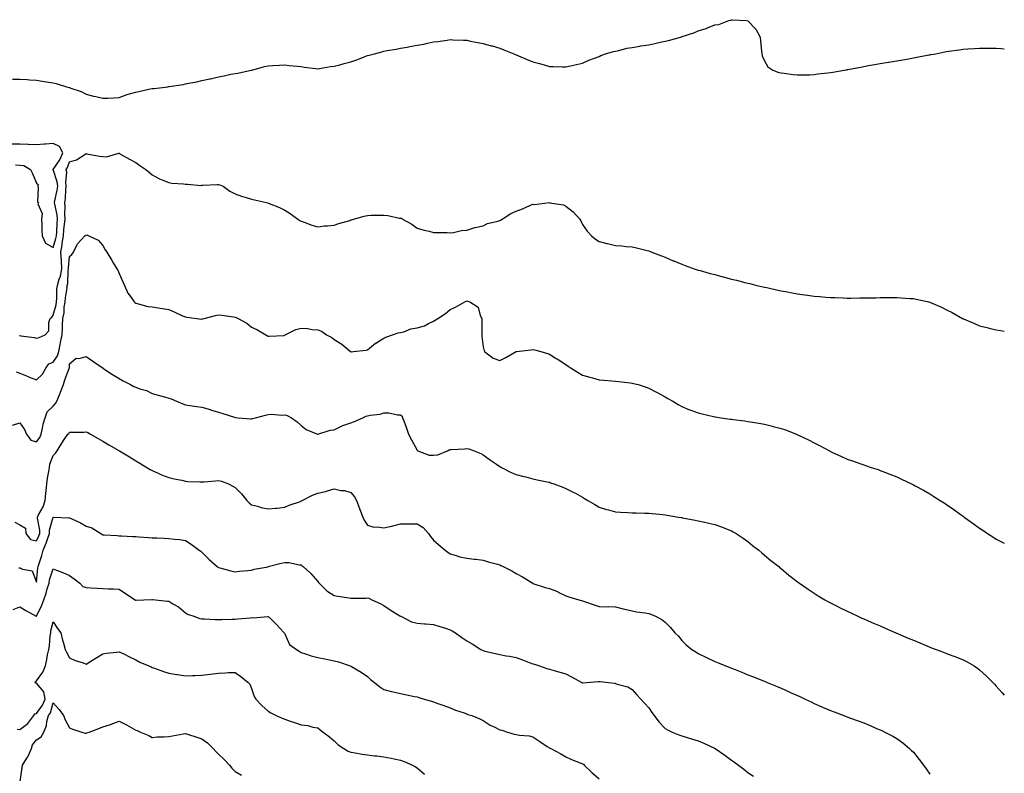
# Model space of a CAD drawing. Units: inches. Extents: x 1037123 to 1039763, y 7332218 to 7334858.
# Drawn here: x 1039168 to 1039763, y 7333977 to 7334432 of the extents above; entities that cross this region are included whole.
import ezdxf

# ---------------------------------------------------------------- set-up
doc = ezdxf.new("R2010")
doc.units = ezdxf.units.IN
doc.header["$MEASUREMENT"] = 0
doc.layers.add('Contour_10377332', color=7, linetype='Continuous', true_color=0x4d01a9)

msp = doc.modelspace()

# ---------------------------------------------------------------- linework, layer by layer
at = {"layer": 'Contour_10377332'}
for points in [[(1039163.52, 7334396.45, 3197), (1039168.05, 7334396.6, 3197), (1039172.42, 7334396.3, 3197), (1039173.79, 7334396.17, 3197), (1039178.05, 7334395.87, 3197), (1039181.53, 7334395.4, 3197), (1039185.3, 7334394.68, 3197), (1039188.05, 7334394.28, 3197), (1039190, 7334393.88, 3197), (1039196.17, 7334391.92, 3197), (1039197.7, 7334391.56, 3197), (1039198.05, 7334391.44, 3197), (1039198.85, 7334391.11, 3197), (1039205.12, 7334388.99, 3197), (1039208.05, 7334387.47, 3197), (1039212.48, 7334386.35, 3197), (1039213.97, 7334386, 3197), (1039218.05, 7334384.99, 3197), (1039221.25, 7334385.13, 3197), (1039224.73, 7334385.25, 3197), (1039228.05, 7334385.38, 3197), (1039232.76, 7334387.21, 3197), (1039233.5, 7334387.37, 3197), (1039238.05, 7334388.74, 3197), (1039240.75, 7334389.23, 3197), (1039246.74, 7334390.61, 3197), (1039248.05, 7334390.87, 3197), (1039249.07, 7334390.91, 3197), (1039257.37, 7334391.92, 3197), (1039257.95, 7334392.03, 3197), (1039258.05, 7334392.05, 3197), (1039258.21, 7334392.08, 3197), (1039266.62, 7334393.34, 3197), (1039268.05, 7334393.62, 3197), (1039270.22, 7334394.09, 3197), (1039275, 7334394.97, 3197), (1039278.05, 7334395.65, 3197), (1039282.82, 7334396.69, 3197), (1039283.21, 7334396.76, 3197), (1039288.05, 7334397.95, 3197), (1039291.39, 7334398.59, 3197), (1039295.59, 7334399.46, 3197), (1039298.05, 7334399.95, 3197), (1039299.73, 7334400.24, 3197), (1039307.72, 7334401.92, 3197), (1039307.97, 7334401.99, 3197), (1039308.17, 7334402.04, 3197), (1039315.88, 7334404.08, 3197), (1039318.05, 7334404.61, 3197), (1039320.82, 7334404.7, 3197), (1039324.92, 7334405.05, 3197), (1039328.05, 7334405.15, 3197), (1039330.86, 7334404.74, 3197), (1039335.53, 7334404.44, 3197), (1039338.05, 7334404.12, 3197), (1039339.87, 7334403.74, 3197), (1039346.98, 7334402.99, 3197), (1039348.05, 7334402.8, 3197), (1039349.07, 7334402.93, 3197), (1039355.78, 7334404.19, 3197), (1039358.05, 7334404.42, 3197), (1039361.39, 7334405.26, 3197), (1039364.01, 7334405.95, 3197), (1039368.05, 7334406.97, 3197), (1039371.7, 7334408.27, 3197), (1039376.19, 7334410.05, 3197), (1039378.05, 7334410.76, 3197), (1039379.03, 7334410.95, 3197), (1039382.41, 7334411.92, 3197), (1039386.84, 7334413.12, 3197), (1039388.05, 7334413.49, 3197), (1039389.98, 7334413.84, 3197), (1039395.34, 7334414.63, 3197), (1039398.05, 7334415.21, 3197), (1039402.07, 7334415.95, 3197), (1039403.79, 7334416.18, 3197), (1039408.05, 7334416.99, 3197), (1039412.19, 7334417.77, 3197), (1039414.44, 7334418.31, 3197), (1039418.05, 7334419.04, 3197), (1039420.61, 7334419.37, 3197), (1039426.29, 7334420.15, 3197), (1039428.05, 7334420.4, 3197), (1039429.61, 7334420.36, 3197), (1039436.17, 7334420.05, 3197), (1039438.05, 7334420.01, 3197), (1039440.37, 7334419.59, 3197), (1039444.81, 7334418.68, 3197), (1039448.05, 7334418.15, 3197), (1039452.87, 7334416.74, 3197), (1039453.38, 7334416.59, 3197), (1039458.05, 7334415.21, 3197), (1039460.47, 7334414.35, 3197), (1039466.53, 7334411.92, 3197), (1039467.56, 7334411.43, 3197), (1039468.05, 7334411.19, 3197), (1039469.32, 7334410.65, 3197), (1039474.61, 7334408.49, 3197), (1039478.05, 7334406.92, 3197), (1039482.07, 7334405.95, 3197), (1039484.85, 7334405.12, 3197), (1039488.05, 7334404.24, 3197), (1039490.34, 7334404.21, 3197), (1039495.94, 7334404.03, 3197), (1039498.05, 7334404, 3197), (1039500.75, 7334404.61, 3197), (1039504.53, 7334405.43, 3197), (1039508.05, 7334406.21, 3197), (1039511.92, 7334408.05, 3197), (1039515.37, 7334409.25, 3197), (1039518.05, 7334410.31, 3197), (1039519.07, 7334410.9, 3197), (1039522, 7334411.92, 3197), (1039526.74, 7334413.23, 3197), (1039528.05, 7334413.44, 3197), (1039529.94, 7334413.8, 3197), (1039534.79, 7334415.19, 3197), (1039538.05, 7334415.7, 3197), (1039542.62, 7334416.48, 3197), (1039543.32, 7334416.65, 3197), (1039548.05, 7334417.32, 3197), (1039551.8, 7334418.17, 3197), (1039554.92, 7334418.79, 3197), (1039558.05, 7334419.47, 3197), (1039560.04, 7334419.93, 3197), (1039567.31, 7334421.92, 3197), (1039567.89, 7334422.08, 3197), (1039568.05, 7334422.12, 3197), (1039568.36, 7334422.24, 3197), (1039575.41, 7334424.55, 3197), (1039578.05, 7334425.65, 3197), (1039582.85, 7334427.13, 3197), (1039583.64, 7334427.5, 3197), (1039588.05, 7334429.28, 3197), (1039590.41, 7334429.57, 3197), (1039596.53, 7334431.92, 3197), (1039597.72, 7334432.26, 3197), (1039598.05, 7334432.4, 3197), (1039598.6, 7334432.47, 3197), (1039607.09, 7334431.92, 3197), (1039607.95, 7334431.83, 3197), (1039608.05, 7334431.78, 3197), (1039612.87, 7334426.75, 3197), (1039615.39, 7334421.92, 3197), (1039615.55, 7334419.42, 3197), (1039616.27, 7334413.69, 3197), (1039616.41, 7334411.92, 3197), (1039616.74, 7334410.61, 3197), (1039618.05, 7334407.55, 3197), (1039620.14, 7334404.01, 3197), (1039623.19, 7334401.92, 3197), (1039626.7, 7334400.57, 3197), (1039628.05, 7334400.26, 3197), (1039629.85, 7334400.13, 3197), (1039635.41, 7334399.28, 3197), (1039638.05, 7334399.12, 3197), (1039640.73, 7334399.24, 3197), (1039645.37, 7334399.24, 3197), (1039648.05, 7334399.34, 3197), (1039650.3, 7334399.67, 3197), (1039656.43, 7334400.29, 3197), (1039658.05, 7334400.51, 3197), (1039659.26, 7334400.71, 3197), (1039666.21, 7334401.92, 3197), (1039667.76, 7334402.22, 3197), (1039668.05, 7334402.27, 3197), (1039668.48, 7334402.35, 3197), (1039676.1, 7334403.87, 3197), (1039678.05, 7334404.25, 3197), (1039680.9, 7334404.78, 3197), (1039684.57, 7334405.4, 3197), (1039688.05, 7334406.02, 3197), (1039692.95, 7334406.82, 3197), (1039693.13, 7334406.85, 3197), (1039698.05, 7334407.67, 3197), (1039701.7, 7334408.27, 3197), (1039705.02, 7334408.89, 3197), (1039708.05, 7334409.42, 3197), (1039710.22, 7334409.76, 3197), (1039717.29, 7334411.17, 3197), (1039718.05, 7334411.3, 3197), (1039718.6, 7334411.38, 3197), (1039721.64, 7334411.92, 3197), (1039726.98, 7334413, 3197), (1039728.05, 7334413.23, 3197), (1039729.55, 7334413.42, 3197), (1039735.73, 7334414.23, 3197), (1039738.05, 7334414.6, 3197), (1039740.92, 7334414.8, 3197), (1039744.96, 7334415.01, 3197), (1039748.05, 7334415.18, 3197), (1039751.35, 7334415.22, 3197), (1039758.05, 7334415.22, 3197), (1039761.12, 7334414.98, 3197), (1039763, 7334414.86, 3197)], [(1039165.28, 7334344.7, 3197), (1039168.05, 7334344.63, 3197), (1039170.43, 7334344.3, 3197), (1039174.42, 7334341.92, 3197), (1039175.67, 7334339.53, 3197), (1039178.05, 7334333.77, 3197), (1039179.07, 7334332.93, 3197), (1039178.81, 7334331.92, 3197), (1039179.14, 7334330.82, 3197), (1039178.6, 7334322.47, 3197), (1039179.22, 7334321.92, 3197), (1039178.79, 7334321.18, 3197), (1039181.55, 7334315.42, 3197), (1039181.14, 7334311.92, 3197), (1039181.33, 7334308.63, 3197), (1039181.29, 7334305.16, 3197), (1039181.51, 7334301.92, 3197), (1039183.58, 7334297.44, 3197), (1039188.05, 7334294.7, 3197), (1039189.81, 7334300.16, 3197), (1039190.08, 7334301.92, 3197), (1039190.26, 7334304.14, 3197), (1039190.53, 7334309.44, 3197), (1039190.75, 7334311.92, 3197), (1039190.57, 7334314.45, 3197), (1039189.07, 7334320.9, 3197), (1039188.99, 7334321.92, 3197), (1039189.12, 7334323, 3197), (1039190.59, 7334329.39, 3197), (1039190.88, 7334331.92, 3197), (1039190.61, 7334334.48, 3197), (1039188.07, 7334341.9, 3197), (1039188.07, 7334341.92, 3197), (1039188.09, 7334341.96, 3197), (1039192.09, 7334347.87, 3197), (1039193.97, 7334351.92, 3197), (1039191.94, 7334355.81, 3197), (1039188.05, 7334357.61, 3197), (1039183.4, 7334357.27, 3197), (1039182.7, 7334357.27, 3197), (1039178.05, 7334356.87, 3197), (1039173.21, 7334357.08, 3197), (1039172.89, 7334357.07, 3197), (1039168.05, 7334357.25, 3197), (1039163.38, 7334357.25, 3197)], [(1039167.7, 7334241.57, 3196), (1039168.05, 7334241.51, 3196), (1039168.56, 7334241.41, 3196), (1039176.57, 7334240.43, 3196), (1039178.05, 7334240.08, 3196), (1039179.59, 7334240.38, 3196), (1039183.26, 7334241.92, 3196), (1039185.59, 7334244.39, 3196), (1039185.59, 7334249.45, 3196), (1039186.39, 7334251.92, 3196), (1039187.27, 7334252.7, 3196), (1039188.05, 7334253.86, 3196), (1039189.92, 7334260.05, 3196), (1039190.22, 7334261.92, 3196), (1039190.39, 7334264.26, 3196), (1039190.43, 7334269.53, 3196), (1039190.65, 7334271.92, 3196), (1039191.72, 7334275.6, 3196), (1039192.52, 7334277.44, 3196), (1039193.4, 7334281.92, 3196), (1039193.11, 7334286.87, 3196), (1039193.11, 7334286.98, 3196), (1039192.68, 7334291.92, 3196), (1039193.6, 7334296.36, 3196), (1039193.64, 7334297.51, 3196), (1039194.32, 7334301.92, 3196), (1039194.59, 7334305.37, 3196), (1039195.02, 7334308.89, 3196), (1039195.28, 7334311.92, 3196), (1039195.08, 7334314.88, 3196), (1039195.45, 7334319.33, 3196), (1039195.22, 7334321.92, 3196), (1039195.57, 7334324.4, 3196), (1039195.73, 7334329.59, 3196), (1039196, 7334331.92, 3196), (1039195.75, 7334334.21, 3196), (1039196.29, 7334340.17, 3196), (1039196.02, 7334341.92, 3196), (1039196.8, 7334343.17, 3196), (1039198.05, 7334346.48, 3196), (1039202.15, 7334347.82, 3196), (1039207.21, 7334351.08, 3196), (1039208.05, 7334351.52, 3196), (1039208.52, 7334351.46, 3196), (1039216.12, 7334349.99, 3196), (1039218.05, 7334349.71, 3196), (1039220.3, 7334349.67, 3196), (1039227.85, 7334351.72, 3196), (1039228.05, 7334351.72, 3196), (1039228.52, 7334351.45, 3196), (1039234.26, 7334348.13, 3196), (1039238.05, 7334346.1, 3196), (1039240.59, 7334344.45, 3196), (1039244.18, 7334341.92, 3196), (1039246.33, 7334340.2, 3196), (1039248.05, 7334338.7, 3196), (1039252.35, 7334336.22, 3196), (1039254.44, 7334335.53, 3196), (1039258.05, 7334334.02, 3196), (1039259.87, 7334333.74, 3196), (1039266.8, 7334333.17, 3196), (1039268.05, 7334333, 3196), (1039269.24, 7334333.11, 3196), (1039277.62, 7334332.36, 3196), (1039278.05, 7334332.41, 3196), (1039278.6, 7334332.47, 3196), (1039287.15, 7334332.81, 3196), (1039288.05, 7334332.91, 3196), (1039288.77, 7334332.65, 3196), (1039290.88, 7334331.92, 3196), (1039295, 7334328.88, 3196), (1039298.05, 7334327.3, 3196), (1039302.01, 7334325.88, 3196), (1039304.87, 7334325.1, 3196), (1039308.05, 7334324.1, 3196), (1039309.83, 7334323.69, 3196), (1039317.05, 7334321.92, 3196), (1039317.84, 7334321.7, 3196), (1039318.05, 7334321.62, 3196), (1039318.58, 7334321.39, 3196), (1039325.02, 7334318.89, 3196), (1039328.05, 7334317.35, 3196), (1039331.39, 7334315.26, 3196), (1039336.06, 7334311.92, 3196), (1039337.31, 7334311.18, 3196), (1039338.05, 7334310.73, 3196), (1039339.85, 7334310.13, 3196), (1039344.53, 7334308.39, 3196), (1039348.05, 7334307.33, 3196), (1039352.17, 7334307.81, 3196), (1039354.03, 7334307.9, 3196), (1039358.05, 7334308.3, 3196), (1039360.73, 7334309.24, 3196), (1039367.35, 7334311.21, 3196), (1039368.05, 7334311.44, 3196), (1039368.4, 7334311.56, 3196), (1039369.57, 7334311.92, 3196), (1039376.16, 7334313.81, 3196), (1039378.05, 7334314.21, 3196), (1039380.39, 7334314.27, 3196), (1039385.63, 7334314.34, 3196), (1039388.05, 7334314.39, 3196), (1039390.35, 7334314.22, 3196), (1039397.37, 7334312.61, 3196), (1039398.05, 7334312.54, 3196), (1039398.56, 7334312.44, 3196), (1039399.36, 7334311.92, 3196), (1039404.94, 7334308.8, 3196), (1039408.05, 7334306.55, 3196), (1039411.6, 7334305.48, 3196), (1039415.37, 7334304.6, 3196), (1039418.05, 7334303.86, 3196), (1039419.96, 7334303.84, 3196), (1039426.21, 7334303.76, 3196), (1039428.05, 7334303.75, 3196), (1039430.02, 7334303.89, 3196), (1039434.92, 7334305.04, 3196), (1039438.05, 7334305.17, 3196), (1039442.91, 7334306.79, 3196), (1039443.09, 7334306.87, 3196), (1039448.05, 7334307.91, 3196), (1039450.71, 7334309.25, 3196), (1039456.84, 7334310.7, 3196), (1039458.05, 7334311.13, 3196), (1039458.56, 7334311.41, 3196), (1039459.51, 7334311.92, 3196), (1039464.71, 7334315.27, 3196), (1039468.05, 7334316.68, 3196), (1039471.76, 7334318.21, 3196), (1039476.27, 7334320.14, 3196), (1039478.05, 7334320.89, 3196), (1039479.12, 7334320.85, 3196), (1039488.03, 7334321.89, 3196), (1039488.05, 7334321.89, 3196), (1039488.09, 7334321.88, 3196), (1039496.62, 7334320.5, 3196), (1039498.05, 7334319.73, 3196), (1039502.44, 7334316.32, 3196), (1039506.41, 7334311.92, 3196), (1039506.98, 7334310.85, 3196), (1039508.05, 7334308.67, 3196), (1039510.84, 7334304.71, 3196), (1039513.54, 7334301.92, 3196), (1039515.9, 7334299.78, 3196), (1039518.05, 7334298.4, 3196), (1039522.7, 7334297.26, 3196), (1039523.25, 7334297.11, 3196), (1039528.05, 7334296.07, 3196), (1039531.88, 7334295.74, 3196), (1039534.53, 7334295.44, 3196), (1039538.05, 7334295.11, 3196), (1039540.71, 7334294.57, 3196), (1039547.05, 7334292.92, 3196), (1039548.05, 7334292.7, 3196), (1039548.62, 7334292.49, 3196), (1039550.06, 7334291.92, 3196), (1039555.88, 7334289.75, 3196), (1039558.05, 7334288.92, 3196), (1039562.95, 7334286.83, 3196), (1039563.26, 7334286.71, 3196), (1039568.05, 7334284.79, 3196), (1039570.06, 7334283.93, 3196), (1039575.55, 7334281.92, 3196), (1039577.42, 7334281.3, 3196), (1039578.05, 7334281.12, 3196), (1039579.14, 7334280.83, 3196), (1039585.24, 7334279.11, 3196), (1039588.05, 7334278.39, 3196), (1039592.87, 7334277.1, 3196), (1039593.15, 7334277.02, 3196), (1039598.05, 7334275.73, 3196), (1039601.12, 7334274.98, 3196), (1039606.27, 7334273.7, 3196), (1039608.05, 7334273.25, 3196), (1039609.12, 7334272.99, 3196), (1039613.52, 7334271.92, 3196), (1039617.19, 7334271.06, 3196), (1039618.05, 7334270.86, 3196), (1039619.42, 7334270.55, 3196), (1039625.35, 7334269.22, 3196), (1039628.05, 7334268.64, 3196), (1039632.05, 7334267.92, 3196), (1039633.71, 7334267.59, 3196), (1039638.05, 7334266.8, 3196), (1039642.33, 7334266.21, 3196), (1039643.97, 7334266, 3196), (1039648.05, 7334265.43, 3196), (1039651.27, 7334265.14, 3196), (1039655.1, 7334264.86, 3196), (1039658.05, 7334264.61, 3196), (1039660.61, 7334264.48, 3196), (1039665.65, 7334264.32, 3196), (1039668.05, 7334264.21, 3196), (1039670.34, 7334264.21, 3196), (1039675.67, 7334264.3, 3196), (1039678.05, 7334264.3, 3196), (1039680.47, 7334264.34, 3196), (1039685.51, 7334264.45, 3196), (1039688.05, 7334264.48, 3196), (1039690.63, 7334264.5, 3196), (1039695.47, 7334264.5, 3196), (1039698.05, 7334264.52, 3196), (1039700.57, 7334264.43, 3196), (1039705.96, 7334264.01, 3196), (1039708.05, 7334263.91, 3196), (1039709.77, 7334263.64, 3196), (1039717.33, 7334261.92, 3196), (1039717.89, 7334261.77, 3196), (1039718.05, 7334261.72, 3196), (1039718.42, 7334261.55, 3196), (1039724.96, 7334258.83, 3196), (1039728.05, 7334257.2, 3196), (1039731.57, 7334255.44, 3196), (1039737.8, 7334251.92, 3196), (1039737.97, 7334251.83, 3196), (1039738.05, 7334251.78, 3196), (1039738.28, 7334251.68, 3196), (1039744.91, 7334248.77, 3196), (1039748.05, 7334247.47, 3196), (1039752.5, 7334246.36, 3196), (1039753.91, 7334246.05, 3196), (1039758.05, 7334245.08, 3196), (1039760.69, 7334244.55, 3196), (1039763, 7334244.14, 3196)], [(1039165.69, 7334219.56, 3195), (1039168.05, 7334218.83, 3195), (1039172.95, 7334216.83, 3195), (1039173.25, 7334216.72, 3195), (1039178.05, 7334214.85, 3195), (1039181.64, 7334218.34, 3195), (1039183.69, 7334221.92, 3195), (1039185.51, 7334224.46, 3195), (1039188.05, 7334225.56, 3195), (1039190.69, 7334229.28, 3195), (1039191.47, 7334231.92, 3195), (1039192.37, 7334236.23, 3195), (1039192.64, 7334237.32, 3195), (1039193.48, 7334241.92, 3195), (1039193.67, 7334246.29, 3195), (1039193.81, 7334247.68, 3195), (1039194.03, 7334251.92, 3195), (1039194.69, 7334255.27, 3195), (1039194.87, 7334258.74, 3195), (1039195.35, 7334261.92, 3195), (1039195.55, 7334264.42, 3195), (1039196.51, 7334270.37, 3195), (1039196.64, 7334271.92, 3195), (1039196.96, 7334273.01, 3195), (1039197.27, 7334281.13, 3195), (1039197.42, 7334281.92, 3195), (1039197.37, 7334282.59, 3195), (1039198.05, 7334289.3, 3195), (1039199.46, 7334290.52, 3195), (1039200.41, 7334291.92, 3195), (1039202.7, 7334296.58, 3195), (1039202.87, 7334297.09, 3195), (1039207.25, 7334301.92, 3195), (1039207.8, 7334302.18, 3195), (1039208.05, 7334302.33, 3195), (1039208.56, 7334302.43, 3195), (1039209.67, 7334301.92, 3195), (1039215.32, 7334299.18, 3195), (1039218.05, 7334296.03, 3195), (1039219.57, 7334293.44, 3195), (1039220.47, 7334291.92, 3195), (1039223.4, 7334287.28, 3195), (1039224.48, 7334285.48, 3195), (1039226.64, 7334281.92, 3195), (1039227.15, 7334281.02, 3195), (1039228.05, 7334278.99, 3195), (1039230.28, 7334274.14, 3195), (1039231.19, 7334271.92, 3195), (1039233.26, 7334267.13, 3195), (1039234.83, 7334265.15, 3195), (1039237.13, 7334261.92, 3195), (1039237.58, 7334261.46, 3195), (1039238.05, 7334261.12, 3195), (1039238.99, 7334260.98, 3195), (1039245.3, 7334259.17, 3195), (1039248.05, 7334258.87, 3195), (1039251.62, 7334258.35, 3195), (1039254.12, 7334257.99, 3195), (1039258.05, 7334257.42, 3195), (1039261.74, 7334255.62, 3195), (1039266.39, 7334253.59, 3195), (1039268.05, 7334252.83, 3195), (1039268.87, 7334252.74, 3195), (1039275, 7334251.92, 3195), (1039277.7, 7334251.56, 3195), (1039278.05, 7334251.56, 3195), (1039278.36, 7334251.62, 3195), (1039279.48, 7334251.92, 3195), (1039286.25, 7334253.73, 3195), (1039288.05, 7334254.05, 3195), (1039290, 7334253.87, 3195), (1039297.09, 7334252.88, 3195), (1039298.05, 7334252.78, 3195), (1039298.69, 7334252.56, 3195), (1039299.87, 7334251.92, 3195), (1039305.1, 7334248.97, 3195), (1039308.05, 7334246.71, 3195), (1039311.29, 7334245.15, 3195), (1039316.68, 7334241.92, 3195), (1039317.58, 7334241.46, 3195), (1039318.05, 7334241.16, 3195), (1039318.71, 7334241.27, 3195), (1039327.84, 7334241.7, 3195), (1039328.05, 7334241.72, 3195), (1039328.19, 7334241.78, 3195), (1039328.44, 7334241.92, 3195), (1039334.79, 7334245.18, 3195), (1039338.05, 7334246.06, 3195), (1039341.92, 7334245.8, 3195), (1039344.69, 7334245.28, 3195), (1039348.05, 7334245, 3195), (1039350.26, 7334244.13, 3195), (1039353.34, 7334241.92, 3195), (1039356.47, 7334240.33, 3195), (1039358.05, 7334239.22, 3195), (1039362.54, 7334236.41, 3195), (1039367.85, 7334231.92, 3195), (1039367.97, 7334231.85, 3195), (1039368.05, 7334231.81, 3195), (1039368.15, 7334231.82, 3195), (1039369.69, 7334231.92, 3195), (1039377.19, 7334232.78, 3195), (1039378.05, 7334232.89, 3195), (1039383.01, 7334236.96, 3195), (1039383.19, 7334237.07, 3195), (1039388.05, 7334239.93, 3195), (1039389.28, 7334240.69, 3195), (1039393.17, 7334241.92, 3195), (1039396.74, 7334243.22, 3195), (1039398.05, 7334243.41, 3195), (1039400.02, 7334243.88, 3195), (1039404.36, 7334245.61, 3195), (1039408.05, 7334246.18, 3195), (1039412.58, 7334247.39, 3195), (1039414.91, 7334248.77, 3195), (1039418.05, 7334250.19, 3195), (1039419.09, 7334250.89, 3195), (1039420.57, 7334251.92, 3195), (1039425.16, 7334254.81, 3195), (1039428.05, 7334257.42, 3195), (1039431.25, 7334258.71, 3195), (1039436.92, 7334261.92, 3195), (1039437.7, 7334262.26, 3195), (1039438.05, 7334262.47, 3195), (1039438.56, 7334262.42, 3195), (1039440, 7334261.92, 3195), (1039444.94, 7334258.81, 3195), (1039446.19, 7334253.79, 3195), (1039447.13, 7334251.92, 3195), (1039447.25, 7334251.11, 3195), (1039447.13, 7334242.84, 3195), (1039447.23, 7334241.92, 3195), (1039447.31, 7334241.17, 3195), (1039448.05, 7334234.74, 3195), (1039448.56, 7334232.43, 3195), (1039448.89, 7334231.92, 3195), (1039454.07, 7334227.93, 3195), (1039458.05, 7334226.51, 3195), (1039461.62, 7334228.34, 3195), (1039467.95, 7334231.92, 3195), (1039468.01, 7334231.95, 3195), (1039468.05, 7334231.96, 3195), (1039468.11, 7334231.97, 3195), (1039477.01, 7334232.96, 3195), (1039478.05, 7334233.09, 3195), (1039479.03, 7334232.91, 3195), (1039482.95, 7334231.92, 3195), (1039486.84, 7334230.72, 3195), (1039488.05, 7334230.28, 3195), (1039492.23, 7334227.74, 3195), (1039493.26, 7334227.13, 3195), (1039498.05, 7334224.01, 3195), (1039499.3, 7334223.17, 3195), (1039501.27, 7334221.92, 3195), (1039505.39, 7334219.27, 3195), (1039508.05, 7334217.72, 3195), (1039512.46, 7334216.33, 3195), (1039514.01, 7334215.96, 3195), (1039518.05, 7334214.83, 3195), (1039520.69, 7334214.55, 3195), (1039525.73, 7334214.25, 3195), (1039528.05, 7334214.03, 3195), (1039529.92, 7334213.79, 3195), (1039536.94, 7334213.03, 3195), (1039538.05, 7334212.89, 3195), (1039538.83, 7334212.7, 3195), (1039541.7, 7334211.92, 3195), (1039546.51, 7334210.38, 3195), (1039548.05, 7334209.8, 3195), (1039552.46, 7334207.51, 3195), (1039553.25, 7334207.12, 3195), (1039558.05, 7334204.46, 3195), (1039559.69, 7334203.57, 3195), (1039562.72, 7334201.92, 3195), (1039565.96, 7334199.84, 3195), (1039568.05, 7334198.69, 3195), (1039572.82, 7334196.69, 3195), (1039573.52, 7334196.45, 3195), (1039578.05, 7334194.78, 3195), (1039580.3, 7334194.17, 3195), (1039587.31, 7334192.66, 3195), (1039588.05, 7334192.48, 3195), (1039588.52, 7334192.39, 3195), (1039591.68, 7334191.92, 3195), (1039597.27, 7334191.13, 3195), (1039598.05, 7334191.05, 3195), (1039599.05, 7334190.92, 3195), (1039606.08, 7334189.96, 3195), (1039608.05, 7334189.72, 3195), (1039610.71, 7334189.26, 3195), (1039614.73, 7334188.59, 3195), (1039618.05, 7334188.02, 3195), (1039622.93, 7334186.8, 3195), (1039623.26, 7334186.7, 3195), (1039628.05, 7334185.43, 3195), (1039630.69, 7334184.56, 3195), (1039637.46, 7334181.92, 3195), (1039637.87, 7334181.75, 3195), (1039638.05, 7334181.67, 3195), (1039638.54, 7334181.42, 3195), (1039644.65, 7334178.52, 3195), (1039648.05, 7334176.7, 3195), (1039651.27, 7334175.15, 3195), (1039657.31, 7334171.92, 3195), (1039657.78, 7334171.65, 3195), (1039658.05, 7334171.5, 3195), (1039658.83, 7334171.13, 3195), (1039664.63, 7334168.5, 3195), (1039668.05, 7334166.92, 3195), (1039671.76, 7334165.64, 3195), (1039675.75, 7334164.22, 3195), (1039678.05, 7334163.41, 3195), (1039679.18, 7334163.04, 3195), (1039682.48, 7334161.92, 3195), (1039686.66, 7334160.53, 3195), (1039688.05, 7334160.04, 3195), (1039691.12, 7334158.85, 3195), (1039693.91, 7334157.78, 3195), (1039698.05, 7334156.11, 3195), (1039700.92, 7334154.8, 3195), (1039706.98, 7334151.92, 3195), (1039707.7, 7334151.58, 3195), (1039708.05, 7334151.41, 3195), (1039709.2, 7334150.78, 3195), (1039714.18, 7334148.05, 3195), (1039718.05, 7334145.85, 3195), (1039720.47, 7334144.33, 3195), (1039724.18, 7334141.92, 3195), (1039726.55, 7334140.42, 3195), (1039728.05, 7334139.42, 3195), (1039732.48, 7334136.36, 3195), (1039736.39, 7334133.59, 3195), (1039738.05, 7334132.41, 3195), (1039738.32, 7334132.2, 3195), (1039738.71, 7334131.92, 3195), (1039744.14, 7334128.02, 3195), (1039748.05, 7334125.22, 3195), (1039750, 7334123.88, 3195), (1039752.89, 7334121.92, 3195), (1039756, 7334119.87, 3195), (1039758.05, 7334118.62, 3195), (1039762.46, 7334116.33, 3195), (1039763, 7334116.08, 3195)], [(1039163.46, 7334187.32, 3194), (1039168.05, 7334188.87, 3194), (1039170.84, 7334184.71, 3194), (1039171.96, 7334181.92, 3194), (1039174.55, 7334178.43, 3194), (1039178.05, 7334177.26, 3194), (1039180.06, 7334179.91, 3194), (1039180.86, 7334181.92, 3194), (1039181.7, 7334185.56, 3194), (1039182, 7334187.97, 3194), (1039183.19, 7334191.92, 3194), (1039184.44, 7334195.54, 3194), (1039188.05, 7334198.82, 3194), (1039189.55, 7334200.42, 3194), (1039190.35, 7334201.92, 3194), (1039191.98, 7334205.85, 3194), (1039192.64, 7334207.34, 3194), (1039194.36, 7334211.92, 3194), (1039195.26, 7334214.72, 3194), (1039197.7, 7334221.57, 3194), (1039197.82, 7334221.92, 3194), (1039197.91, 7334222.07, 3194), (1039198.05, 7334224.4, 3194), (1039201.98, 7334227.99, 3194), (1039203.91, 7334227.79, 3194), (1039208.05, 7334228.94, 3194), (1039212.15, 7334226.02, 3194), (1039217.68, 7334222.28, 3194), (1039218.05, 7334222.04, 3194), (1039218.11, 7334221.99, 3194), (1039218.23, 7334221.92, 3194), (1039224.07, 7334217.95, 3194), (1039228.05, 7334215.61, 3194), (1039230.43, 7334214.31, 3194), (1039234.92, 7334211.92, 3194), (1039236.98, 7334210.86, 3194), (1039238.05, 7334210.33, 3194), (1039240.55, 7334209.41, 3194), (1039244.44, 7334208.31, 3194), (1039248.05, 7334206.6, 3194), (1039251.6, 7334205.47, 3194), (1039255.47, 7334204.5, 3194), (1039258.05, 7334203.76, 3194), (1039259.5, 7334203.37, 3194), (1039262.74, 7334201.92, 3194), (1039266.41, 7334200.27, 3194), (1039268.05, 7334199.74, 3194), (1039270.63, 7334199.35, 3194), (1039274.87, 7334198.73, 3194), (1039278.05, 7334198.21, 3194), (1039282.93, 7334196.8, 3194), (1039283.26, 7334196.71, 3194), (1039288.05, 7334195.34, 3194), (1039290.63, 7334194.5, 3194), (1039297.78, 7334192.19, 3194), (1039298.05, 7334192.1, 3194), (1039298.21, 7334192.08, 3194), (1039300.02, 7334191.92, 3194), (1039307.44, 7334191.32, 3194), (1039308.05, 7334191.32, 3194), (1039308.6, 7334191.38, 3194), (1039310.47, 7334191.92, 3194), (1039316.43, 7334193.54, 3194), (1039318.05, 7334193.93, 3194), (1039320.18, 7334194.04, 3194), (1039326.43, 7334193.55, 3194), (1039328.05, 7334193.66, 3194), (1039329.46, 7334193.33, 3194), (1039332.11, 7334191.92, 3194), (1039335.65, 7334189.52, 3194), (1039338.05, 7334187.2, 3194), (1039341.02, 7334184.9, 3194), (1039347.95, 7334181.92, 3194), (1039348.05, 7334181.9, 3194), (1039348.07, 7334181.91, 3194), (1039348.13, 7334181.92, 3194), (1039355.51, 7334184.47, 3194), (1039358.05, 7334184.7, 3194), (1039362.89, 7334187.07, 3194), (1039363.3, 7334187.18, 3194), (1039368.05, 7334188.88, 3194), (1039370.3, 7334189.67, 3194), (1039375.24, 7334191.92, 3194), (1039377.17, 7334192.8, 3194), (1039378.05, 7334193.12, 3194), (1039379.63, 7334193.51, 3194), (1039385.82, 7334194.15, 3194), (1039388.05, 7334194.95, 3194), (1039391.1, 7334194.96, 3194), (1039396.25, 7334193.71, 3194), (1039398.05, 7334193.71, 3194), (1039398.99, 7334192.86, 3194), (1039399.3, 7334191.92, 3194), (1039400.02, 7334189.95, 3194), (1039401.74, 7334185.62, 3194), (1039402.97, 7334181.92, 3194), (1039404.67, 7334178.54, 3194), (1039408.05, 7334172.22, 3194), (1039408.21, 7334172.07, 3194), (1039408.44, 7334171.92, 3194), (1039415.34, 7334169.21, 3194), (1039418.05, 7334169.2, 3194), (1039420.57, 7334169.4, 3194), (1039426.43, 7334171.92, 3194), (1039427.5, 7334172.48, 3194), (1039428.05, 7334172.65, 3194), (1039428.87, 7334172.75, 3194), (1039436.92, 7334173.06, 3194), (1039438.05, 7334173.23, 3194), (1039439.28, 7334173.15, 3194), (1039442.48, 7334171.92, 3194), (1039446.51, 7334170.38, 3194), (1039448.05, 7334169.59, 3194), (1039452.46, 7334166.33, 3194), (1039456.08, 7334163.89, 3194), (1039458.05, 7334162.54, 3194), (1039458.44, 7334162.31, 3194), (1039459.16, 7334161.92, 3194), (1039465.02, 7334158.9, 3194), (1039468.05, 7334157.66, 3194), (1039472.54, 7334156.42, 3194), (1039473.85, 7334156.12, 3194), (1039478.05, 7334155.04, 3194), (1039480.59, 7334154.46, 3194), (1039486.8, 7334153.16, 3194), (1039488.05, 7334152.89, 3194), (1039488.77, 7334152.64, 3194), (1039490.76, 7334151.92, 3194), (1039496.08, 7334149.94, 3194), (1039498.05, 7334149.13, 3194), (1039502.87, 7334146.74, 3194), (1039503.73, 7334146.24, 3194), (1039508.05, 7334143.82, 3194), (1039509.28, 7334143.16, 3194), (1039511.33, 7334141.92, 3194), (1039515.51, 7334139.38, 3194), (1039518.05, 7334137.89, 3194), (1039522.64, 7334136.51, 3194), (1039523.73, 7334136.25, 3194), (1039528.05, 7334135.05, 3194), (1039530.96, 7334134.82, 3194), (1039535.28, 7334134.68, 3194), (1039538.05, 7334134.49, 3194), (1039540.53, 7334134.39, 3194), (1039545.67, 7334134.3, 3194), (1039548.05, 7334134.21, 3194), (1039550.14, 7334134, 3194), (1039556.64, 7334133.34, 3194), (1039558.05, 7334133.19, 3194), (1039559.16, 7334133.03, 3194), (1039566.06, 7334131.92, 3194), (1039567.74, 7334131.62, 3194), (1039568.05, 7334131.56, 3194), (1039568.5, 7334131.47, 3194), (1039576.14, 7334130.01, 3194), (1039578.05, 7334129.61, 3194), (1039581.06, 7334128.9, 3194), (1039584.32, 7334128.2, 3194), (1039588.05, 7334127.29, 3194), (1039592.03, 7334125.89, 3194), (1039595.47, 7334124.49, 3194), (1039598.05, 7334123.5, 3194), (1039599.09, 7334122.95, 3194), (1039600.86, 7334121.92, 3194), (1039605.18, 7334119.05, 3194), (1039608.05, 7334117.09, 3194), (1039610.9, 7334114.78, 3194), (1039614.63, 7334111.92, 3194), (1039616.41, 7334110.29, 3194), (1039618.05, 7334108.95, 3194), (1039621.82, 7334105.68, 3194), (1039626.7, 7334101.92, 3194), (1039627.41, 7334101.28, 3194), (1039628.05, 7334100.75, 3194), (1039632.85, 7334096.72, 3194), (1039634.4, 7334095.57, 3194), (1039638.05, 7334092.79, 3194), (1039638.56, 7334092.42, 3194), (1039639.26, 7334091.92, 3194), (1039644.38, 7334088.25, 3194), (1039648.05, 7334085.86, 3194), (1039650.45, 7334084.33, 3194), (1039654.44, 7334081.92, 3194), (1039656.78, 7334080.65, 3194), (1039658.05, 7334080, 3194), (1039661.92, 7334078.06, 3194), (1039663.42, 7334077.29, 3194), (1039668.05, 7334075.04, 3194), (1039670.14, 7334074.01, 3194), (1039674.48, 7334071.92, 3194), (1039676.98, 7334070.84, 3194), (1039678.05, 7334070.38, 3194), (1039680.75, 7334069.22, 3194), (1039683.97, 7334067.83, 3194), (1039688.05, 7334066.09, 3194), (1039690.92, 7334064.79, 3194), (1039697.39, 7334061.92, 3194), (1039697.85, 7334061.73, 3194), (1039698.05, 7334061.66, 3194), (1039698.5, 7334061.47, 3194), (1039704.85, 7334058.71, 3194), (1039708.05, 7334057.41, 3194), (1039711.92, 7334055.78, 3194), (1039715.75, 7334054.22, 3194), (1039718.05, 7334053.27, 3194), (1039719.05, 7334052.91, 3194), (1039721.72, 7334051.92, 3194), (1039726.33, 7334050.19, 3194), (1039728.05, 7334049.51, 3194), (1039731.9, 7334048.08, 3194), (1039733.64, 7334047.5, 3194), (1039738.05, 7334045.63, 3194), (1039740.57, 7334044.44, 3194), (1039744.83, 7334041.92, 3194), (1039746.72, 7334040.59, 3194), (1039748.05, 7334039.48, 3194), (1039752.05, 7334035.93, 3194), (1039756.04, 7334031.92, 3194), (1039757.01, 7334030.88, 3194), (1039758.05, 7334029.73, 3194), (1039761.74, 7334025.61, 3194), (1039763, 7334024.2, 3194)], [(1039164.92, 7334128.79, 3193), (1039168.05, 7334127.17, 3193), (1039171.37, 7334125.24, 3193), (1039171.68, 7334121.92, 3193), (1039174.4, 7334118.27, 3193), (1039178.05, 7334117.53, 3193), (1039179.51, 7334120.45, 3193), (1039180.06, 7334121.92, 3193), (1039180.12, 7334124, 3193), (1039178.69, 7334131.27, 3193), (1039178.73, 7334131.92, 3193), (1039179.32, 7334133.18, 3193), (1039182, 7334137.97, 3193), (1039183.25, 7334141.92, 3193), (1039183.67, 7334146.3, 3193), (1039183.91, 7334147.78, 3193), (1039184.36, 7334151.92, 3193), (1039184.63, 7334155.35, 3193), (1039185.57, 7334159.43, 3193), (1039185.82, 7334161.92, 3193), (1039186.02, 7334163.95, 3193), (1039188.05, 7334169.02, 3193), (1039189.5, 7334170.47, 3193), (1039190.53, 7334171.92, 3193), (1039193.32, 7334176.64, 3193), (1039194.83, 7334178.69, 3193), (1039197.07, 7334181.92, 3193), (1039197.54, 7334182.42, 3193), (1039198.05, 7334183.14, 3193), (1039199.4, 7334183.27, 3193), (1039206.68, 7334183.28, 3193), (1039208.05, 7334183.45, 3193), (1039209.03, 7334182.89, 3193), (1039210.75, 7334181.92, 3193), (1039215.39, 7334179.27, 3193), (1039218.05, 7334177.77, 3193), (1039221.74, 7334175.61, 3193), (1039227.84, 7334172.14, 3193), (1039228.05, 7334172.01, 3193), (1039228.11, 7334171.98, 3193), (1039228.23, 7334171.92, 3193), (1039234.36, 7334168.23, 3193), (1039238.05, 7334165.9, 3193), (1039240.53, 7334164.4, 3193), (1039244.75, 7334161.92, 3193), (1039246.74, 7334160.62, 3193), (1039248.05, 7334159.95, 3193), (1039251.55, 7334158.43, 3193), (1039253.56, 7334157.44, 3193), (1039258.05, 7334155.82, 3193), (1039261.17, 7334155.05, 3193), (1039265.84, 7334154.12, 3193), (1039268.05, 7334153.62, 3193), (1039269.57, 7334153.44, 3193), (1039276.76, 7334153.21, 3193), (1039278.05, 7334153.09, 3193), (1039279.32, 7334153.19, 3193), (1039286.16, 7334153.82, 3193), (1039288.05, 7334153.97, 3193), (1039289.81, 7334153.67, 3193), (1039294.16, 7334151.92, 3193), (1039296.78, 7334150.65, 3193), (1039298.05, 7334149.75, 3193), (1039302.05, 7334145.92, 3193), (1039305.12, 7334141.92, 3193), (1039306.55, 7334140.41, 3193), (1039308.05, 7334139.23, 3193), (1039311.59, 7334138.38, 3193), (1039313.83, 7334137.7, 3193), (1039318.05, 7334136.85, 3193), (1039322.64, 7334137.33, 3193), (1039323.5, 7334137.36, 3193), (1039328.05, 7334137.79, 3193), (1039330.82, 7334139.14, 3193), (1039337.52, 7334141.38, 3193), (1039338.05, 7334141.6, 3193), (1039338.28, 7334141.7, 3193), (1039338.69, 7334141.92, 3193), (1039344.91, 7334145.07, 3193), (1039348.05, 7334146.38, 3193), (1039352.68, 7334147.29, 3193), (1039353.87, 7334147.74, 3193), (1039358.05, 7334148.85, 3193), (1039361.94, 7334148.03, 3193), (1039364.16, 7334148.03, 3193), (1039368.05, 7334146.66, 3193), (1039370.28, 7334144.16, 3193), (1039371.37, 7334141.92, 3193), (1039373.26, 7334137.13, 3193), (1039373.52, 7334136.46, 3193), (1039375.28, 7334131.92, 3193), (1039376.04, 7334129.91, 3193), (1039378.05, 7334126.91, 3193), (1039381.96, 7334125.82, 3193), (1039383.99, 7334125.98, 3193), (1039388.05, 7334125.32, 3193), (1039392.56, 7334126.42, 3193), (1039393.36, 7334126.62, 3193), (1039398.05, 7334127.78, 3193), (1039402.23, 7334127.75, 3193), (1039403.89, 7334127.76, 3193), (1039408.05, 7334127.72, 3193), (1039411.68, 7334125.54, 3193), (1039414.91, 7334121.92, 3193), (1039416.19, 7334120.07, 3193), (1039418.05, 7334117.82, 3193), (1039421.17, 7334115.05, 3193), (1039425.08, 7334111.92, 3193), (1039426.76, 7334110.63, 3193), (1039428.05, 7334109.65, 3193), (1039431.12, 7334108.85, 3193), (1039433.95, 7334107.82, 3193), (1039438.05, 7334107.01, 3193), (1039442.62, 7334106.5, 3193), (1039443.6, 7334106.37, 3193), (1039448.05, 7334105.86, 3193), (1039451.02, 7334104.89, 3193), (1039456.59, 7334103.39, 3193), (1039458.05, 7334102.95, 3193), (1039458.77, 7334102.64, 3193), (1039460.08, 7334101.92, 3193), (1039465.41, 7334099.29, 3193), (1039468.05, 7334097.85, 3193), (1039471.88, 7334095.75, 3193), (1039477.95, 7334091.92, 3193), (1039478.05, 7334091.86, 3193), (1039478.13, 7334091.83, 3193), (1039485.47, 7334089.34, 3193), (1039488.05, 7334088.8, 3193), (1039492.93, 7334086.8, 3193), (1039493.42, 7334086.55, 3193), (1039498.05, 7334084.35, 3193), (1039499.79, 7334083.67, 3193), (1039505.76, 7334081.92, 3193), (1039507.52, 7334081.39, 3193), (1039508.05, 7334081.17, 3193), (1039509.2, 7334080.77, 3193), (1039515.04, 7334078.91, 3193), (1039518.05, 7334077.78, 3193), (1039522.39, 7334077.59, 3193), (1039523.97, 7334077.83, 3193), (1039528.05, 7334077.56, 3193), (1039532.56, 7334076.42, 3193), (1039533.73, 7334076.24, 3193), (1039538.05, 7334075.27, 3193), (1039540.73, 7334074.61, 3193), (1039545.96, 7334074, 3193), (1039548.05, 7334073.59, 3193), (1039549.26, 7334073.13, 3193), (1039552.17, 7334071.92, 3193), (1039556.08, 7334069.95, 3193), (1039558.05, 7334068.45, 3193), (1039561.17, 7334065.05, 3193), (1039563.79, 7334061.92, 3193), (1039566.02, 7334059.88, 3193), (1039568.05, 7334057.24, 3193), (1039570.8, 7334054.67, 3193), (1039574.09, 7334051.92, 3193), (1039576.47, 7334050.34, 3193), (1039578.05, 7334049.36, 3193), (1039582.99, 7334046.98, 3193), (1039583.07, 7334046.94, 3193), (1039588.05, 7334044.67, 3193), (1039589.98, 7334043.86, 3193), (1039594.75, 7334041.92, 3193), (1039597.11, 7334040.98, 3193), (1039598.05, 7334040.61, 3193), (1039600.24, 7334039.74, 3193), (1039604.28, 7334038.14, 3193), (1039608.05, 7334036.61, 3193), (1039611.41, 7334035.29, 3193), (1039616.9, 7334033.07, 3193), (1039618.05, 7334032.61, 3193), (1039618.54, 7334032.42, 3193), (1039619.77, 7334031.92, 3193), (1039625.65, 7334029.51, 3193), (1039628.05, 7334028.44, 3193), (1039632.62, 7334026.49, 3193), (1039634.22, 7334025.74, 3193), (1039638.05, 7334024.03, 3193), (1039639.51, 7334023.39, 3193), (1039642.62, 7334021.92, 3193), (1039646.25, 7334020.12, 3193), (1039648.05, 7334019.18, 3193), (1039652.8, 7334017.18, 3193), (1039653.15, 7334017.02, 3193), (1039658.05, 7334014.99, 3193), (1039660.24, 7334014.11, 3193), (1039665.92, 7334011.92, 3193), (1039667.44, 7334011.32, 3193), (1039668.05, 7334011.1, 3193), (1039669.34, 7334010.63, 3193), (1039674.77, 7334008.64, 3193), (1039678.05, 7334007.47, 3193), (1039681.96, 7334005.83, 3193), (1039685.78, 7334004.18, 3193), (1039688.05, 7334003.21, 3193), (1039688.93, 7334002.8, 3193), (1039690.71, 7334001.92, 3193), (1039695.55, 7333999.42, 3193), (1039698.05, 7333997.96, 3193), (1039701.57, 7333995.43, 3193), (1039705.78, 7333991.92, 3193), (1039706.98, 7333990.85, 3193), (1039708.05, 7333989.73, 3193), (1039711.59, 7333985.45, 3193), (1039714.24, 7333981.92, 3193), (1039715.82, 7333979.7, 3193), (1039718.05, 7333976.41, 3193)], [(1039167.31, 7334101.19, 3192), (1039168.05, 7334101.18, 3192), (1039169.55, 7334100.41, 3192), (1039175.51, 7334099.38, 3192), (1039178.05, 7334092.59, 3192), (1039178.87, 7334101.1, 3192), (1039179.05, 7334101.92, 3192), (1039179.42, 7334103.28, 3192), (1039181.37, 7334108.59, 3192), (1039182.05, 7334111.92, 3192), (1039183.91, 7334116.06, 3192), (1039184.67, 7334118.55, 3192), (1039185.92, 7334121.92, 3192), (1039185.98, 7334123.99, 3192), (1039188.05, 7334131.74, 3192), (1039188.21, 7334131.76, 3192), (1039197.5, 7334131.37, 3192), (1039198.05, 7334131.42, 3192), (1039199.05, 7334130.92, 3192), (1039204.59, 7334128.46, 3192), (1039208.05, 7334126.36, 3192), (1039211.47, 7334125.33, 3192), (1039217, 7334121.92, 3192), (1039217.6, 7334121.47, 3192), (1039218.05, 7334121.16, 3192), (1039218.89, 7334121.09, 3192), (1039226.84, 7334120.71, 3192), (1039228.05, 7334120.6, 3192), (1039229.44, 7334120.53, 3192), (1039236.31, 7334120.19, 3192), (1039238.05, 7334120.1, 3192), (1039239.98, 7334119.98, 3192), (1039245.69, 7334119.55, 3192), (1039248.05, 7334119.41, 3192), (1039250.71, 7334119.27, 3192), (1039255.16, 7334119.03, 3192), (1039258.05, 7334118.89, 3192), (1039261.51, 7334118.46, 3192), (1039264.42, 7334118.3, 3192), (1039268.05, 7334117.76, 3192), (1039271.62, 7334115.5, 3192), (1039276.41, 7334111.92, 3192), (1039277.37, 7334111.24, 3192), (1039278.05, 7334110.63, 3192), (1039282.42, 7334106.29, 3192), (1039287.23, 7334101.92, 3192), (1039287.7, 7334101.57, 3192), (1039288.05, 7334101.33, 3192), (1039288.81, 7334101.17, 3192), (1039295.49, 7334099.37, 3192), (1039298.05, 7334098.88, 3192), (1039300.78, 7334099.19, 3192), (1039305.75, 7334099.62, 3192), (1039308.05, 7334099.87, 3192), (1039309.65, 7334100.31, 3192), (1039318.01, 7334101.89, 3192), (1039318.05, 7334101.89, 3192), (1039318.17, 7334101.92, 3192), (1039325.94, 7334104.02, 3192), (1039328.05, 7334104.5, 3192), (1039330.59, 7334104.46, 3192), (1039337.03, 7334102.95, 3192), (1039338.05, 7334102.92, 3192), (1039338.62, 7334102.5, 3192), (1039339.26, 7334101.92, 3192), (1039343.91, 7334097.78, 3192), (1039348.05, 7334092.93, 3192), (1039348.5, 7334092.36, 3192), (1039348.97, 7334091.92, 3192), (1039353.5, 7334087.37, 3192), (1039358.05, 7334084.5, 3192), (1039360.26, 7334084.13, 3192), (1039367, 7334082.98, 3192), (1039368.05, 7334082.81, 3192), (1039369.01, 7334082.88, 3192), (1039377.01, 7334082.96, 3192), (1039378.05, 7334083.07, 3192), (1039378.91, 7334082.77, 3192), (1039380.75, 7334081.92, 3192), (1039385.82, 7334079.69, 3192), (1039388.05, 7334078.4, 3192), (1039391.88, 7334075.74, 3192), (1039397.72, 7334072.24, 3192), (1039398.05, 7334072.04, 3192), (1039398.13, 7334072, 3192), (1039398.28, 7334071.92, 3192), (1039404.71, 7334068.57, 3192), (1039408.05, 7334067.7, 3192), (1039412.64, 7334067.34, 3192), (1039413.46, 7334067.33, 3192), (1039418.05, 7334066.91, 3192), (1039421.88, 7334065.74, 3192), (1039425.3, 7334064.68, 3192), (1039428.05, 7334063.83, 3192), (1039429.3, 7334063.16, 3192), (1039431.31, 7334061.92, 3192), (1039435.16, 7334059.03, 3192), (1039438.05, 7334057.13, 3192), (1039441.35, 7334055.21, 3192), (1039446.53, 7334051.92, 3192), (1039447.52, 7334051.4, 3192), (1039448.05, 7334051.15, 3192), (1039449.07, 7334050.9, 3192), (1039455.53, 7334049.4, 3192), (1039458.05, 7334048.78, 3192), (1039461.86, 7334048.11, 3192), (1039463.85, 7334047.72, 3192), (1039468.05, 7334047.03, 3192), (1039471.74, 7334045.62, 3192), (1039475.92, 7334044.04, 3192), (1039478.05, 7334043.24, 3192), (1039479.07, 7334042.94, 3192), (1039482.11, 7334041.92, 3192), (1039486.59, 7334040.45, 3192), (1039488.05, 7334039.94, 3192), (1039490.84, 7334039.13, 3192), (1039494.36, 7334038.22, 3192), (1039498.05, 7334037.05, 3192), (1039501.39, 7334035.25, 3192), (1039507.6, 7334031.92, 3192), (1039507.89, 7334031.77, 3192), (1039508.05, 7334031.71, 3192), (1039508.25, 7334031.73, 3192), (1039510.39, 7334031.92, 3192), (1039517.44, 7334032.52, 3192), (1039518.05, 7334032.47, 3192), (1039518.64, 7334032.51, 3192), (1039523.69, 7334031.92, 3192), (1039527.58, 7334031.45, 3192), (1039528.05, 7334031.35, 3192), (1039528.99, 7334030.99, 3192), (1039535.39, 7334029.26, 3192), (1039538.05, 7334027.73, 3192), (1039540.76, 7334024.64, 3192), (1039543.23, 7334021.92, 3192), (1039545.55, 7334019.42, 3192), (1039548.05, 7334016.6, 3192), (1039549.96, 7334013.83, 3192), (1039551.35, 7334011.92, 3192), (1039554.18, 7334008.06, 3192), (1039558.05, 7334004.08, 3192), (1039559.42, 7334003.29, 3192), (1039562.35, 7334001.92, 3192), (1039566.33, 7334000.2, 3192), (1039568.05, 7333999.62, 3192), (1039571.31, 7333998.67, 3192), (1039574.01, 7333997.88, 3192), (1039578.05, 7333996.67, 3192), (1039581.37, 7333995.25, 3192), (1039587.74, 7333992.24, 3192), (1039588.05, 7333992.09, 3192), (1039588.17, 7333992.03, 3192), (1039588.32, 7333991.92, 3192), (1039594.09, 7333987.95, 3192), (1039598.05, 7333984.97, 3192), (1039599.85, 7333983.72, 3192), (1039602.27, 7333981.92, 3192), (1039605.61, 7333979.47, 3192), (1039608.05, 7333977.55, 3192), (1039611.41, 7333975.27, 3192)], [(1039163.97, 7334076.01, 3191), (1039168.05, 7334077.58, 3191), (1039171.6, 7334075.48, 3191), (1039177.93, 7334072.03, 3191), (1039178.05, 7334071.97, 3191), (1039181.31, 7334078.65, 3191), (1039182.52, 7334081.92, 3191), (1039183.99, 7334085.98, 3191), (1039184.59, 7334088.46, 3191), (1039185.63, 7334091.92, 3191), (1039186, 7334093.96, 3191), (1039188.05, 7334100.64, 3191), (1039190.22, 7334099.76, 3191), (1039194.38, 7334098.25, 3191), (1039198.05, 7334096.49, 3191), (1039200.73, 7334094.59, 3191), (1039204.16, 7334091.92, 3191), (1039206.12, 7334089.99, 3191), (1039208.05, 7334089.39, 3191), (1039210.8, 7334089.17, 3191), (1039215, 7334088.87, 3191), (1039218.05, 7334088.62, 3191), (1039221.51, 7334088.46, 3191), (1039224.69, 7334088.57, 3191), (1039228.05, 7334088.36, 3191), (1039231.9, 7334085.76, 3191), (1039237.68, 7334081.92, 3191), (1039237.87, 7334081.74, 3191), (1039238.05, 7334081.61, 3191), (1039238.32, 7334081.64, 3191), (1039242.97, 7334081.92, 3191), (1039247.82, 7334082.15, 3191), (1039248.05, 7334082.15, 3191), (1039248.26, 7334082.14, 3191), (1039250, 7334081.92, 3191), (1039257.13, 7334081, 3191), (1039258.05, 7334081, 3191), (1039260.45, 7334079.53, 3191), (1039263.81, 7334077.68, 3191), (1039268.05, 7334073.99, 3191), (1039269.38, 7334073.25, 3191), (1039273.11, 7334071.92, 3191), (1039276.82, 7334070.68, 3191), (1039278.05, 7334070.44, 3191), (1039279.55, 7334070.43, 3191), (1039286.08, 7334069.94, 3191), (1039288.05, 7334069.93, 3191), (1039289.98, 7334069.99, 3191), (1039296.25, 7334070.13, 3191), (1039298.05, 7334070.19, 3191), (1039299.67, 7334070.3, 3191), (1039307.21, 7334071.07, 3191), (1039308.05, 7334071.13, 3191), (1039308.97, 7334071.01, 3191), (1039317.93, 7334071.8, 3191), (1039318.05, 7334071.77, 3191), (1039320.04, 7334069.92, 3191), (1039323.17, 7334067.05, 3191), (1039325.14, 7334064.83, 3191), (1039327.76, 7334061.92, 3191), (1039327.87, 7334061.74, 3191), (1039328.05, 7334061.27, 3191), (1039331.06, 7334054.93, 3191), (1039335.1, 7334051.92, 3191), (1039336.9, 7334050.76, 3191), (1039338.05, 7334050.07, 3191), (1039340.71, 7334049.27, 3191), (1039344.1, 7334047.98, 3191), (1039348.05, 7334047.02, 3191), (1039352.29, 7334046.15, 3191), (1039354.2, 7334045.78, 3191), (1039358.05, 7334045, 3191), (1039360.55, 7334044.42, 3191), (1039367.72, 7334041.92, 3191), (1039367.97, 7334041.84, 3191), (1039368.05, 7334041.8, 3191), (1039368.36, 7334041.6, 3191), (1039374.28, 7334038.16, 3191), (1039378.05, 7334035.44, 3191), (1039379.92, 7334033.8, 3191), (1039382.39, 7334031.92, 3191), (1039385.51, 7334029.37, 3191), (1039388.05, 7334027.76, 3191), (1039392.6, 7334026.48, 3191), (1039393.67, 7334026.3, 3191), (1039398.05, 7334025.27, 3191), (1039400.8, 7334024.67, 3191), (1039406.43, 7334023.54, 3191), (1039408.05, 7334023.19, 3191), (1039409.05, 7334022.91, 3191), (1039412.44, 7334021.92, 3191), (1039416.8, 7334020.67, 3191), (1039418.05, 7334020.26, 3191), (1039420.69, 7334019.29, 3191), (1039424.18, 7334018.05, 3191), (1039428.05, 7334016.56, 3191), (1039431.39, 7334015.26, 3191), (1039436.51, 7334013.47, 3191), (1039438.05, 7334012.89, 3191), (1039438.77, 7334012.65, 3191), (1039441.16, 7334011.92, 3191), (1039446.08, 7334009.95, 3191), (1039448.05, 7334008.87, 3191), (1039452.31, 7334006.17, 3191), (1039455.08, 7334004.89, 3191), (1039458.05, 7334003.37, 3191), (1039459.24, 7334003.11, 3191), (1039462.72, 7334001.92, 3191), (1039466.78, 7334000.66, 3191), (1039468.05, 7334000.42, 3191), (1039469.89, 7334000.07, 3191), (1039475.78, 7333999.66, 3191), (1039478.05, 7333999.09, 3191), (1039482.35, 7333996.23, 3191), (1039486.78, 7333993.19, 3191), (1039488.05, 7333992.32, 3191), (1039488.3, 7333992.17, 3191), (1039488.91, 7333991.92, 3191), (1039494.91, 7333988.78, 3191), (1039498.05, 7333986.91, 3191), (1039501.39, 7333985.27, 3191), (1039506.64, 7333983.32, 3191), (1039508.05, 7333982.74, 3191), (1039508.62, 7333982.48, 3191), (1039509.1, 7333981.92, 3191), (1039513.66, 7333977.53, 3191), (1039518.05, 7333973.7, 3191)], [(1039166.37, 7334003.6, 3190), (1039168.05, 7334003.44, 3190), (1039172.76, 7334007.21, 3190), (1039176.51, 7334011.92, 3190), (1039176.98, 7334013, 3190), (1039178.05, 7334013.13, 3190), (1039181.74, 7334018.22, 3190), (1039183.25, 7334021.92, 3190), (1039182.42, 7334026.3, 3190), (1039178.05, 7334031.5, 3190), (1039177.6, 7334031.48, 3190), (1039177.27, 7334031.92, 3190), (1039177.52, 7334032.45, 3190), (1039178.05, 7334032.84, 3190), (1039181.8, 7334038.17, 3190), (1039183.42, 7334041.92, 3190), (1039184.24, 7334045.72, 3190), (1039184.77, 7334048.64, 3190), (1039185.43, 7334051.92, 3190), (1039185.98, 7334054, 3190), (1039186.33, 7334060.19, 3190), (1039186.64, 7334061.92, 3190), (1039186.76, 7334063.2, 3190), (1039188.05, 7334068.62, 3190), (1039190.73, 7334064.59, 3190), (1039192.7, 7334061.92, 3190), (1039193.71, 7334057.58, 3190), (1039194.38, 7334055.6, 3190), (1039195.39, 7334051.92, 3190), (1039196.27, 7334050.15, 3190), (1039198.05, 7334046.8, 3190), (1039201.33, 7334045.2, 3190), (1039206.27, 7334043.69, 3190), (1039208.05, 7334043.01, 3190), (1039210.94, 7334044.82, 3190), (1039213.52, 7334046.45, 3190), (1039218.05, 7334049.13, 3190), (1039220.39, 7334049.57, 3190), (1039226.37, 7334050.24, 3190), (1039228.05, 7334050.51, 3190), (1039230.78, 7334049.19, 3190), (1039233.83, 7334047.7, 3190), (1039238.05, 7334045.67, 3190), (1039240.41, 7334044.28, 3190), (1039246.02, 7334041.92, 3190), (1039247.41, 7334041.29, 3190), (1039248.05, 7334041.04, 3190), (1039249.4, 7334040.58, 3190), (1039254.75, 7334038.62, 3190), (1039258.05, 7334037.55, 3190), (1039262.87, 7334036.73, 3190), (1039263.28, 7334036.68, 3190), (1039268.05, 7334035.91, 3190), (1039272.25, 7334036.11, 3190), (1039273.81, 7334036.16, 3190), (1039278.05, 7334036.37, 3190), (1039283.01, 7334036.96, 3190), (1039283.11, 7334036.97, 3190), (1039288.05, 7334037.61, 3190), (1039292.31, 7334037.66, 3190), (1039294.1, 7334037.96, 3190), (1039298.05, 7334038.02, 3190), (1039301.57, 7334035.44, 3190), (1039306.04, 7334031.92, 3190), (1039307, 7334030.86, 3190), (1039308.05, 7334028.35, 3190), (1039309.59, 7334023.46, 3190), (1039310.55, 7334021.92, 3190), (1039314.22, 7334018.09, 3190), (1039318.05, 7334014.6, 3190), (1039319.71, 7334013.58, 3190), (1039322.99, 7334011.92, 3190), (1039326.47, 7334010.33, 3190), (1039328.05, 7334009.66, 3190), (1039331.41, 7334008.56, 3190), (1039333.95, 7334007.82, 3190), (1039338.05, 7334006.31, 3190), (1039342.09, 7334005.96, 3190), (1039345.04, 7334004.93, 3190), (1039348.05, 7334004.48, 3190), (1039349.48, 7334003.36, 3190), (1039351.23, 7334001.92, 3190), (1039355.18, 7333999.06, 3190), (1039358.05, 7333996.67, 3190), (1039360.37, 7333994.24, 3190), (1039363.75, 7333991.92, 3190), (1039366.47, 7333990.33, 3190), (1039368.05, 7333989.77, 3190), (1039370.59, 7333989.38, 3190), (1039374.79, 7333988.65, 3190), (1039378.05, 7333988.16, 3190), (1039382.31, 7333987.66, 3190), (1039383.66, 7333987.52, 3190), (1039388.05, 7333987, 3190), (1039392.39, 7333986.25, 3190), (1039394.18, 7333985.79, 3190), (1039398.05, 7333985.03, 3190), (1039400.32, 7333984.18, 3190), (1039405.35, 7333981.92, 3190), (1039407.11, 7333980.98, 3190), (1039408.05, 7333980.36, 3190), (1039412.64, 7333976.51, 3190)], [(1039168.15, 7333972.03, 3189), (1039169.36, 7333980.62, 3189), (1039169.63, 7333981.92, 3189), (1039172.31, 7333986.17, 3189), (1039172.91, 7333987.06, 3189), (1039175.12, 7333991.92, 3189), (1039175.67, 7333994.29, 3189), (1039178.05, 7333997.29, 3189), (1039180.92, 7333999.04, 3189), (1039182.42, 7334001.92, 3189), (1039184.07, 7334005.91, 3189), (1039184.38, 7334008.24, 3189), (1039185.37, 7334011.92, 3189), (1039186.43, 7334013.54, 3189), (1039188.05, 7334019.63, 3189), (1039191.8, 7334015.67, 3189), (1039194.38, 7334011.92, 3189), (1039195.39, 7334009.26, 3189), (1039198.05, 7334004.48, 3189), (1039199.89, 7334003.75, 3189), (1039205.53, 7334001.92, 3189), (1039207.5, 7334001.36, 3189), (1039208.05, 7334001.26, 3189), (1039208.56, 7334001.4, 3189), (1039209.98, 7334001.92, 3189), (1039215.76, 7334004.2, 3189), (1039218.05, 7334005.09, 3189), (1039222.7, 7334006.56, 3189), (1039223.26, 7334006.71, 3189), (1039228.05, 7334008.49, 3189), (1039232.5, 7334006.38, 3189), (1039235.22, 7334004.75, 3189), (1039238.05, 7334003.16, 3189), (1039238.97, 7334002.85, 3189), (1039240.98, 7334001.92, 3189), (1039245.94, 7333999.82, 3189), (1039248.05, 7333998.7, 3189), (1039250.9, 7333999.06, 3189), (1039255.12, 7333999, 3189), (1039258.05, 7333999.28, 3189), (1039260.2, 7333999.77, 3189), (1039266.98, 7334000.84, 3189), (1039268.05, 7334001.06, 3189), (1039269.32, 7334000.65, 3189), (1039274.94, 7333998.81, 3189), (1039278.05, 7333997.82, 3189), (1039281.47, 7333995.34, 3189), (1039284.75, 7333991.92, 3189), (1039286.39, 7333990.26, 3189), (1039288.05, 7333988.59, 3189), (1039291.49, 7333985.35, 3189), (1039294.61, 7333981.92, 3189), (1039296.16, 7333980.04, 3189), (1039298.05, 7333978.17, 3189), (1039301.98, 7333975.85, 3189)]]:
    msp.add_polyline3d(points, dxfattribs=at)

doc.saveas('drawing.dxf')
